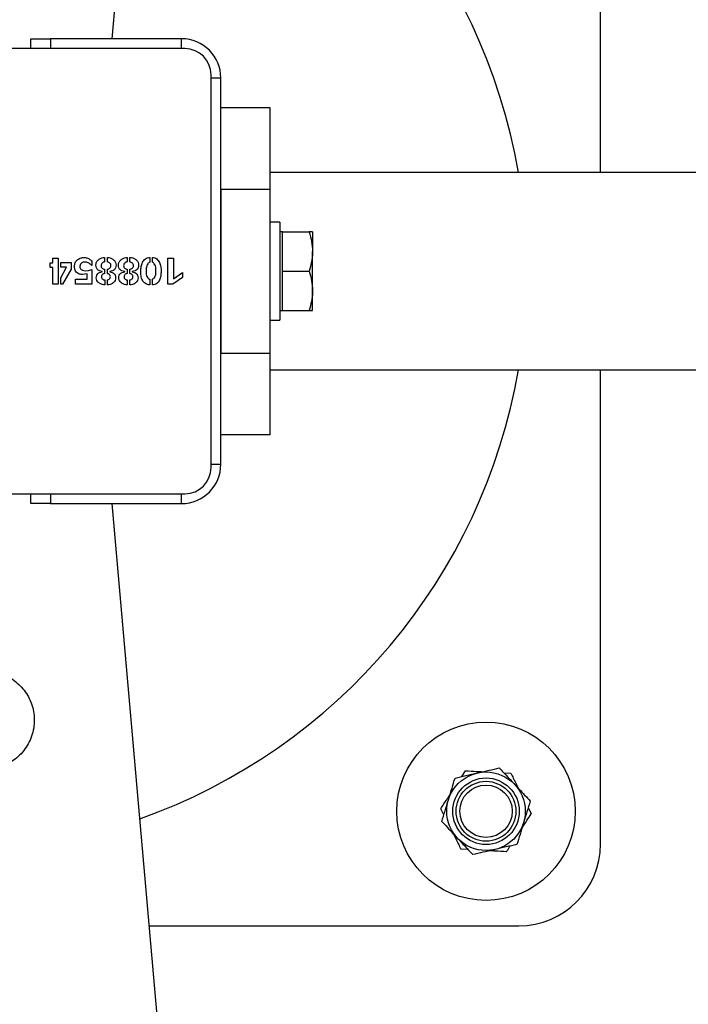
# Model space of a CAD drawing. Units: millimetres. Extents: x 0 to 69.7, y 0 to 81.8.
# Drawn here: x 18.4 to 18.7, y 65.8 to 66.2 of the extents above; entities that cross this region are included whole.
import ezdxf

# ---------------------------------------------------------------- set-up
doc = ezdxf.new("R2010")
doc.units = ezdxf.units.MM
doc.layers.add('LE_NORM', color=179, linetype='Continuous', lineweight=50)
doc.styles.add('SLDTEXTSTYLE0', font='TXT', dxfattribs={"width": 0.605})
doc.dimstyles.new('SLDDIMSTYLE0', dxfattribs={"dimtxt": 0.35, "dimasz": 0.3, "dimexe": 0, "dimexo": 0.0625, "dimgap": 0.0875, "dimtad": 1, "dimdec": 0, "dimlfac": 70, "dimrnd": 1e-09, "dimzin": 12, "dimdsep": 46, "dimtxsty": 'SLDTEXTSTYLE0', "dimsah": 1, "dimcen": 0.09, "dimadec": 0, "dimazin": 3, "dimtfac": 1, "dimtofl": 0, "dimtmove": 0, "dimatfit": 3, "dimfxl": 1, "dimfrac": 2, "dimtolj": 1, "dimtzin": 12, "dimarcsym": 0})

# ---------------------------------------------------------------- blocks, each defined once
blk = doc.blocks.new('*D68')
at = {"layer": 'Defpoints', "color": 0}
for p in [(18.65382, 68.92089), (15.986, 66.28624), (15.986, 66.28624), (18.40481, 66.07462)]:
    blk.add_point(p, dxfattribs=at)
at = {"layer": 'LE_NORM', "color": 0, "lineweight": -2}
for p, q in [((18.59156, 68.92634), (16.23501, 69.13251)), ((16.20887, 68.83365), (16.01214, 66.5851)), ((18.34254, 66.08007), (15.986, 66.28624))]:
    blk.add_line(p, q, dxfattribs=at)
at = {"layer": 'LE_NORM', "color": 0}
for points in [[(16.25868, 68.82929), (16.15906, 68.83801), (16.23501, 69.13251)], [(15.96233, 66.58945), (16.06195, 66.58074), (15.986, 66.28624)]]:
    blk.add_solid(points, dxfattribs=at)
at = {"layer": 'LE_NORM', "color": 0, "insert": (15.67467, 67.7475), "char_height": 0.35, "attachment_point": 2, "rotation": 85, "style": 'SLDTEXTSTYLE0'}
blk.add_mtext('\\A1;200', dxfattribs=at)
blk = doc.blocks.new('*D69')
at = {"layer": 'Defpoints', "color": 0}
for p in [(18.40481, 66.07462), (18.65382, 63.22835), (16.33655, 63.02561), (16.33655, 63.02561)]:
    blk.add_point(p, dxfattribs=at)
at = {"layer": 'LE_NORM', "color": 0, "lineweight": -2}
for p, q in [((18.34254, 66.06917), (16.08753, 65.87188)), ((16.11368, 65.57303), (16.3104, 63.32447)), ((18.59156, 63.2229), (16.33655, 63.02561))]:
    blk.add_line(p, q, dxfattribs=at)
at = {"layer": 'LE_NORM', "color": 0}
for points in [[(16.16349, 65.57738), (16.06387, 65.56867), (16.08753, 65.87188)], [(16.26059, 63.32011), (16.36021, 63.32883), (16.33655, 63.02561)]]:
    blk.add_solid(points, dxfattribs=at)
at = {"layer": 'LE_NORM', "color": 0, "insert": (16.64787, 64.48688), "char_height": 0.35, "attachment_point": 2, "rotation": 275, "style": 'SLDTEXTSTYLE0'}
blk.add_mtext('\\A1;200', dxfattribs=at)
blk = doc.blocks.new('*D70')
at = {"layer": 'Defpoints', "color": 0}
for p in [(20.26909, 68.21748), (13.97021, 63.93176), (13.97021, 63.93176), (20.26909, 63.93176)]:
    blk.add_point(p, dxfattribs=at)
at = {"layer": 'LE_NORM', "color": 0, "lineweight": -2}
for p, q in [((20.20659, 68.21748), (13.97021, 68.21748)), ((13.97021, 67.91748), (13.97021, 64.23176)), ((20.20659, 63.93176), (13.97021, 63.93176))]:
    blk.add_line(p, q, dxfattribs=at)
at = {"layer": 'LE_NORM', "color": 0}
for points in [[(14.02021, 67.91748), (13.92021, 67.91748), (13.97021, 68.21748)], [(13.92021, 64.23176), (14.02021, 64.23176), (13.97021, 63.93176)]]:
    blk.add_solid(points, dxfattribs=at)
at = {"layer": 'LE_NORM', "color": 0, "insert": (13.53271, 66.07462), "char_height": 0.35, "attachment_point": 2, "rotation": 90, "style": 'SLDTEXTSTYLE0'}
blk.add_mtext('\\A1;300', dxfattribs=at)

msp = doc.modelspace()

# ---------------------------------------------------------------- linework, layer by layer
at = {"color": 7, "linetype": 'Continuous', "lineweight": 25}
for p, q in [((18.47742, 66.17605), (18.71682, 68.91235)), ((18.69052, 66.11769), (18.69052, 66.32462)), ((18.44192, 66.17176), (18.44192, 66.17605)), ((18.44192, 66.17605), (18.45049, 66.17605)), ((18.50766, 66.17605), (18.45049, 66.17605)), ((18.45049, 66.17605), (18.45049, 66.17176)), ((18.50766, 66.17176), (18.50766, 66.17605)), ((18.50909, 66.17176), (18.40481, 66.17176)), ((18.52052, 65.98891), (18.52052, 66.16033)), ((18.52481, 66.15891), (18.52052, 66.15891)), ((18.52481, 65.99033), (18.52481, 66.15891)), ((18.52481, 66.14605), (18.54623, 66.14605)), ((18.54623, 66.14605), (18.54623, 66.11033)), ((21.16238, 66.11769), (18.54623, 66.11769)), ((18.54623, 66.11033), (18.52481, 66.11033)), ((18.52481, 66.11033), (18.52481, 66.03891)), ((18.54623, 66.11033), (18.54623, 66.03891)), ((18.55052, 66.09605), (18.54623, 66.09605)), ((18.55052, 66.09605), (18.55052, 66.05319)), ((18.55166, 66.09176), (18.55052, 66.09176)), ((18.55166, 66.08319), (18.55166, 66.09176)), ((18.55166, 66.09176), (18.56328, 66.09176)), ((18.56481, 66.09176), (18.56481, 66.08319)), ((18.45147, 66.08033), (18.45377, 66.08033)), ((18.45147, 66.07828), (18.45147, 66.08033)), ((18.45377, 66.08033), (18.45377, 66.0689)), ((18.47408, 66.08061), (18.47408, 66.07865)), ((18.47528, 66.07864), (18.47528, 66.08061)), ((18.48392, 66.08061), (18.48392, 66.07865)), ((18.48512, 66.07864), (18.48512, 66.08061)), ((18.4938, 66.08061), (18.4938, 66.07853)), ((18.49496, 66.07855), (18.49496, 66.08061)), ((18.50163, 66.0689), (18.50163, 66.08033)), ((18.50163, 66.08033), (18.50415, 66.08033)), ((18.50415, 66.08033), (18.50415, 66.07133)), ((18.55166, 66.07462), (18.55166, 66.08319)), ((18.56481, 66.06605), (18.56481, 66.08319)), ((18.45027, 66.07828), (18.45147, 66.07828)), ((18.45027, 66.07627), (18.45027, 66.07828)), ((18.45147, 66.07627), (18.45027, 66.07627)), ((18.45147, 66.0689), (18.45147, 66.07627)), ((18.45496, 66.07838), (18.45942, 66.07838)), ((18.45496, 66.07641), (18.45496, 66.07838)), ((18.45496, 66.07176), (18.45747, 66.07641)), ((18.45747, 66.07641), (18.45496, 66.07641)), ((18.45942, 66.07555), (18.4557, 66.0689)), ((18.45942, 66.07838), (18.45942, 66.07555)), ((18.46559, 66.07481), (18.46707, 66.07492)), ((18.46707, 66.07492), (18.46847, 66.07529)), ((18.46847, 66.07529), (18.46847, 66.06892)), ((18.46854, 66.0791), (18.46854, 66.07703)), ((18.47408, 66.07547), (18.47408, 66.07361)), ((18.47527, 66.07361), (18.47527, 66.07543)), ((18.48392, 66.07547), (18.48392, 66.07361)), ((18.48511, 66.07361), (18.48511, 66.07543)), ((18.45496, 66.0689), (18.45496, 66.07176)), ((18.46141, 66.07118), (18.46647, 66.07118)), ((18.46141, 66.06892), (18.46141, 66.07118)), ((18.46647, 66.07342), (18.46438, 66.07312)), ((18.46647, 66.07118), (18.46647, 66.07342)), ((18.47299, 66.0744), (18.47299, 66.07447)), ((18.4741, 66.07079), (18.4741, 66.06868)), ((18.47528, 66.06866), (18.47528, 66.07079)), ((18.47629, 66.07449), (18.47629, 66.07439)), ((18.48283, 66.0744), (18.48283, 66.07447)), ((18.48394, 66.07079), (18.48394, 66.06868)), ((18.48512, 66.06866), (18.48512, 66.07079)), ((18.48614, 66.07449), (18.48614, 66.07439)), ((18.49378, 66.07111), (18.49378, 66.06868)), ((18.49493, 66.06868), (18.49493, 66.07114)), ((18.50803, 66.07185), (18.50379, 66.0689)), ((18.50415, 66.07133), (18.50803, 66.07402)), ((18.50803, 66.07402), (18.50803, 66.07185)), ((18.55166, 66.07462), (18.56328, 66.07462)), ((18.55166, 66.06605), (18.55166, 66.07462)), ((18.45377, 66.0689), (18.45147, 66.0689)), ((18.4557, 66.0689), (18.45496, 66.0689)), ((18.46847, 66.06892), (18.46141, 66.06892)), ((18.50379, 66.0689), (18.50163, 66.0689)), ((18.55166, 66.05748), (18.55166, 66.06605)), ((18.56481, 66.05748), (18.56481, 66.06605)), ((18.55052, 66.05748), (18.55166, 66.05748)), ((18.55166, 66.05748), (18.56328, 66.05748)), ((18.54623, 66.05319), (18.55052, 66.05319)), ((18.52481, 66.03891), (18.54623, 66.03891)), ((18.54623, 66.03891), (18.54623, 66.00319)), ((18.54623, 66.03155), (21.16238, 66.03155)), ((18.69052, 65.82462), (18.69052, 66.03155)), ((18.54623, 66.00319), (18.52481, 66.00319)), ((18.52052, 65.99033), (18.52481, 65.99033)), ((18.40481, 65.97748), (18.50909, 65.97748)), ((18.44192, 65.97319), (18.44192, 65.97748)), ((18.45049, 65.97748), (18.45049, 65.97319)), ((18.50766, 65.97319), (18.50766, 65.97748)), ((18.45049, 65.97319), (18.44192, 65.97319)), ((18.45049, 65.97319), (18.50766, 65.97319)), ((18.71681, 63.23692), (18.47742, 65.97319)), ((18.62994, 65.85406), (18.63158, 65.85657)), ((18.64835, 65.85564), (18.65135, 65.85548)), ((18.62211, 65.83732), (18.62076, 65.84)), ((18.65893, 65.84049), (18.66029, 65.83781)), ((18.63269, 65.82217), (18.62969, 65.82233)), ((18.49355, 65.78891), (18.65481, 65.78891))]:
    msp.add_line(p, q, dxfattribs=at)
for radius in [0.03893, 0.01714, 0.01452, 0.01306, 0.01143]:
    msp.add_circle((18.64052, 65.83891), radius, dxfattribs=at)
for centre, radius, start, end in [((18.40481, 66.07462), 0.25352, 9.7818, 70.4943), ((18.50766, 66.15891), 0.01714, 0, 90), ((18.50909, 66.16033), 0.01143, 0, 90), ((18.40481, 66.07462), 0.25352, 289.5057, 350.2182), ((18.50766, 65.99033), 0.01714, 270, 0), ((18.50909, 65.98891), 0.01143, 270, 0), ((18.65481, 65.82462), 0.03571, 270, 0)]:
    msp.add_arc(centre, radius, start, end, dxfattribs=at)
for points, knots in [([(18.56328, 66.09176), (18.5637, 66.09037), (18.56457, 66.08756), (18.56473, 66.08466), (18.56481, 66.08319)], [0, 0, 0, 0, 0.495458, 1, 1, 1, 1]), ([(18.56481, 66.09176), (18.56479, 66.09176), (18.56472, 66.09176), (18.5639, 66.09176), (18.56328, 66.09176)], [0, 0, 0, 0, 0.232367, 1, 1, 1, 1]), ([(18.46438, 66.07312), (18.46371, 66.07319), (18.4627, 66.0733), (18.46167, 66.07417), (18.46105, 66.07516), (18.46088, 66.0765), (18.46101, 66.07799), (18.46178, 66.07932), (18.46304, 66.08017), (18.46447, 66.08062), (18.46598, 66.08057), (18.4674, 66.08006), (18.46816, 66.07942), (18.46854, 66.0791)], [0, 0, 0, 0, 0.124295, 0.18688, 0.249468, 0.34315, 0.437169, 0.530343, 0.624221, 0.718121, 0.812061, 0.905868, 1, 1, 1, 1]), ([(18.47299, 66.07447), (18.47258, 66.07455), (18.47177, 66.07471), (18.47068, 66.07544), (18.47027, 66.07666), (18.47023, 66.07791), (18.47075, 66.0791), (18.47172, 66.0799), (18.47284, 66.08048), (18.47367, 66.08057), (18.47408, 66.08061)], [0, 0, 0, 0, 0.125413, 0.249811, 0.374343, 0.49958, 0.624164, 0.749372, 0.874739, 1, 1, 1, 1]), ([(18.47528, 66.08061), (18.4757, 66.08057), (18.47652, 66.08048), (18.47763, 66.07988), (18.4786, 66.07908), (18.47909, 66.07789), (18.47904, 66.07664), (18.4786, 66.07544), (18.47751, 66.07471), (18.4767, 66.07456), (18.47629, 66.07449)], [0, 0, 0, 0, 0.125243, 0.250631, 0.375809, 0.500368, 0.625605, 0.750112, 0.874616, 1, 1, 1, 1]), ([(18.48283, 66.07447), (18.48242, 66.07455), (18.48161, 66.07471), (18.48052, 66.07544), (18.48011, 66.07666), (18.48007, 66.07791), (18.48059, 66.0791), (18.48156, 66.0799), (18.48268, 66.08048), (18.48351, 66.08057), (18.48392, 66.08061)], [0, 0, 0, 0, 0.125413, 0.249811, 0.374343, 0.49958, 0.624164, 0.749372, 0.874739, 1, 1, 1, 1]), ([(18.48512, 66.08061), (18.48554, 66.08057), (18.48637, 66.08048), (18.48747, 66.07988), (18.48844, 66.07908), (18.48894, 66.07789), (18.48888, 66.07664), (18.48844, 66.07544), (18.48735, 66.07471), (18.48654, 66.07456), (18.48614, 66.07449)], [0, 0, 0, 0, 0.125243, 0.250631, 0.375809, 0.500368, 0.625605, 0.750112, 0.874616, 1, 1, 1, 1]), ([(18.49378, 66.06868), (18.49345, 66.0687), (18.49278, 66.06874), (18.49185, 66.06917), (18.49108, 66.06983), (18.49033, 66.07095), (18.48994, 66.0726), (18.48983, 66.0746), (18.48997, 66.0766), (18.49054, 66.07854), (18.49158, 66.07991), (18.4928, 66.08053), (18.49346, 66.08058), (18.4938, 66.08061)], [0, 0, 0, 0, 0.0625459, 0.1250559, 0.1876015, 0.2501419, 0.3750746, 0.5003927, 0.6256819, 0.7506872, 0.874968, 0.937459, 1, 1, 1, 1]), ([(18.49496, 66.08061), (18.49529, 66.08058), (18.49595, 66.08051), (18.49711, 66.07982), (18.49814, 66.07848), (18.49867, 66.07655), (18.49876, 66.07457), (18.49861, 66.0726), (18.49819, 66.07099), (18.49758, 66.06982), (18.49685, 66.06912), (18.49592, 66.06873), (18.49526, 66.06869), (18.49493, 66.06868)], [0, 0, 0, 0, 0.062443, 0.124905, 0.249352, 0.374308, 0.499563, 0.624842, 0.749953, 0.81252, 0.874945, 0.937414, 1, 1, 1, 1]), ([(18.56481, 66.08319), (18.5648, 66.08299), (18.56479, 66.08145), (18.56446, 66.07855), (18.56367, 66.07594), (18.56328, 66.07462)], [0, 0, 0, 0, 0.070099, 0.530789, 1, 1, 1, 1]), ([(18.46854, 66.07703), (18.4682, 66.07735), (18.4675, 66.07799), (18.46621, 66.07871), (18.46497, 66.0786), (18.46409, 66.07824), (18.4635, 66.07768), (18.46323, 66.07681), (18.46334, 66.07594), (18.46378, 66.07533), (18.46452, 66.07488), (18.46517, 66.07484), (18.46559, 66.07481)], [0, 0, 0, 0, 0.141373, 0.282009, 0.422331, 0.492811, 0.563198, 0.656472, 0.749973, 0.812398, 0.874994, 1, 1, 1, 1]), ([(18.47408, 66.07865), (18.47388, 66.07861), (18.47347, 66.07853), (18.47296, 66.07817), (18.47259, 66.07766), (18.47249, 66.07704), (18.47257, 66.07642), (18.47294, 66.0759), (18.47347, 66.07555), (18.47388, 66.07549), (18.47408, 66.07547)], [0, 0, 0, 0, 0.1249647, 0.2504178, 0.3751462, 0.5001552, 0.625265, 0.7497796, 0.8751984, 1, 1, 1, 1]), ([(18.47408, 66.07865), (18.47388, 66.07861), (18.47347, 66.07853), (18.47296, 66.07817), (18.47259, 66.07766), (18.47249, 66.07704), (18.47257, 66.07642), (18.47294, 66.0759), (18.47347, 66.07555), (18.47388, 66.07549), (18.47408, 66.07547)], [0, 0, 0, 0, 0.1249647, 0.2504178, 0.3751462, 0.5001552, 0.625265, 0.7497796, 0.8751984, 1, 1, 1, 1]), ([(18.47527, 66.07543), (18.47546, 66.07548), (18.47586, 66.07557), (18.47637, 66.07591), (18.47675, 66.07641), (18.47683, 66.07703), (18.47676, 66.07764), (18.47639, 66.07815), (18.47587, 66.07849), (18.47548, 66.07859), (18.47528, 66.07864)], [0, 0, 0, 0, 0.124933, 0.2504347, 0.3750083, 0.5000963, 0.6251567, 0.7497982, 0.8752754, 1, 1, 1, 1]), ([(18.48392, 66.07865), (18.48372, 66.07861), (18.48332, 66.07853), (18.4828, 66.07817), (18.48243, 66.07766), (18.48234, 66.07704), (18.48241, 66.07642), (18.48278, 66.0759), (18.48331, 66.07555), (18.48372, 66.07549), (18.48392, 66.07547)], [0, 0, 0, 0, 0.124965, 0.250418, 0.375146, 0.500155, 0.625265, 0.74978, 0.875198, 1, 1, 1, 1]), ([(18.48392, 66.07865), (18.48372, 66.07861), (18.48332, 66.07853), (18.4828, 66.07817), (18.48243, 66.07766), (18.48234, 66.07704), (18.48241, 66.07642), (18.48278, 66.0759), (18.48331, 66.07555), (18.48372, 66.07549), (18.48392, 66.07547)], [0, 0, 0, 0, 0.124965, 0.250418, 0.375146, 0.500155, 0.625265, 0.74978, 0.875198, 1, 1, 1, 1]), ([(18.48511, 66.07543), (18.4853, 66.07548), (18.4857, 66.07557), (18.48622, 66.07591), (18.48659, 66.07641), (18.48668, 66.07703), (18.4866, 66.07764), (18.48623, 66.07815), (18.48572, 66.07849), (18.48532, 66.07859), (18.48512, 66.07864)], [0, 0, 0, 0, 0.124933, 0.2504347, 0.3750083, 0.5000963, 0.6251567, 0.7497982, 0.8752754, 1, 1, 1, 1]), ([(18.4938, 66.07853), (18.49363, 66.07847), (18.49329, 66.07834), (18.49286, 66.07774), (18.49227, 66.07662), (18.49214, 66.07479), (18.49216, 66.07296), (18.49276, 66.07182), (18.49327, 66.07129), (18.49361, 66.07117), (18.49378, 66.07111)], [0, 0, 0, 0, 0.061779, 0.124491, 0.249748, 0.500021, 0.750393, 0.875059, 0.937712, 1, 1, 1, 1]), ([(18.49493, 66.07114), (18.4951, 66.07121), (18.49543, 66.07134), (18.49589, 66.0719), (18.49647, 66.073), (18.49652, 66.07481), (18.49642, 66.07661), (18.49584, 66.07771), (18.49544, 66.07831), (18.49512, 66.07847), (18.49496, 66.07855)], [0, 0, 0, 0, 0.062056, 0.12476, 0.249654, 0.499985, 0.750285, 0.875514, 0.938256, 1, 1, 1, 1]), ([(18.4741, 66.06868), (18.47371, 66.06871), (18.47292, 66.06877), (18.47185, 66.06928), (18.4709, 66.07), (18.47039, 66.07111), (18.47042, 66.0723), (18.47082, 66.07345), (18.47184, 66.07414), (18.4726, 66.07431), (18.47299, 66.0744)], [0, 0, 0, 0, 0.125322, 0.250684, 0.375772, 0.500305, 0.625487, 0.749897, 0.874649, 1, 1, 1, 1]), ([(18.47408, 66.07361), (18.47389, 66.07356), (18.47349, 66.07345), (18.47303, 66.07311), (18.47273, 66.07266), (18.47271, 66.07234), (18.47269, 66.07217)], [0, 0, 0, 0, 0.279037, 0.559874, 0.779807, 1, 1, 1, 1]), ([(18.47269, 66.07217), (18.47271, 66.07197), (18.47276, 66.07155), (18.47317, 66.07113), (18.47362, 66.07084), (18.47394, 66.0708), (18.4741, 66.07079)], [0, 0, 0, 0, 0.279712, 0.559296, 0.780169, 1, 1, 1, 1]), ([(18.47528, 66.07079), (18.47545, 66.07083), (18.47579, 66.07091), (18.47623, 66.07121), (18.47653, 66.07166), (18.47659, 66.07219), (18.47651, 66.07272), (18.4762, 66.07316), (18.47576, 66.07346), (18.47543, 66.07356), (18.47527, 66.07361)], [0, 0, 0, 0, 0.124425, 0.249904, 0.374669, 0.499856, 0.62493, 0.749764, 0.875356, 1, 1, 1, 1]), ([(18.47629, 66.07439), (18.47667, 66.07431), (18.47742, 66.07414), (18.47844, 66.07346), (18.47881, 66.07231), (18.47883, 66.07115), (18.47841, 66.07003), (18.47751, 66.06925), (18.47645, 66.06875), (18.47567, 66.06869), (18.47528, 66.06866)], [0, 0, 0, 0, 0.1253439, 0.2498896, 0.3743497, 0.4996546, 0.6243182, 0.7493162, 0.8746, 1, 1, 1, 1]), ([(18.48394, 66.06868), (18.48355, 66.06871), (18.48276, 66.06877), (18.48169, 66.06928), (18.48074, 66.07), (18.48023, 66.07111), (18.48026, 66.0723), (18.48066, 66.07345), (18.48169, 66.07414), (18.48245, 66.07431), (18.48283, 66.0744)], [0, 0, 0, 0, 0.125322, 0.250684, 0.375772, 0.500305, 0.625487, 0.749897, 0.874649, 1, 1, 1, 1]), ([(18.48392, 66.07361), (18.48373, 66.07356), (18.48334, 66.07345), (18.48287, 66.07311), (18.48257, 66.07266), (18.48255, 66.07234), (18.48253, 66.07217)], [0, 0, 0, 0, 0.279037, 0.559874, 0.779807, 1, 1, 1, 1]), ([(18.48253, 66.07217), (18.48256, 66.07197), (18.4826, 66.07155), (18.48301, 66.07113), (18.48346, 66.07084), (18.48378, 66.0708), (18.48394, 66.07079)], [0, 0, 0, 0, 0.2797122, 0.5592958, 0.780169, 1, 1, 1, 1]), ([(18.48512, 66.07079), (18.48529, 66.07083), (18.48563, 66.07091), (18.48607, 66.07121), (18.48637, 66.07166), (18.48643, 66.07219), (18.48635, 66.07272), (18.48604, 66.07316), (18.48561, 66.07346), (18.48527, 66.07356), (18.48511, 66.07361)], [0, 0, 0, 0, 0.124425, 0.249904, 0.374669, 0.499856, 0.62493, 0.749764, 0.875356, 1, 1, 1, 1]), ([(18.48614, 66.07439), (18.48651, 66.07431), (18.48727, 66.07414), (18.48828, 66.07346), (18.48865, 66.07231), (18.48867, 66.07115), (18.48825, 66.07003), (18.48735, 66.06925), (18.48629, 66.06875), (18.48551, 66.06869), (18.48512, 66.06866)], [0, 0, 0, 0, 0.125344, 0.24989, 0.37435, 0.499655, 0.624318, 0.749316, 0.8746, 1, 1, 1, 1]), ([(18.56328, 66.07462), (18.5637, 66.07323), (18.56457, 66.07042), (18.56473, 66.06751), (18.56481, 66.06605)], [0, 0, 0, 0, 0.495458, 1, 1, 1, 1]), ([(18.56481, 66.06605), (18.5648, 66.06584), (18.56479, 66.06431), (18.56446, 66.06141), (18.56367, 66.05879), (18.56328, 66.05748)], [0, 0, 0, 0, 0.070099, 0.530789, 1, 1, 1, 1]), ([(18.56328, 66.05748), (18.5639, 66.05748), (18.56472, 66.05748), (18.56479, 66.05748), (18.56481, 66.05748)], [0, 0, 0, 0, 0.767633, 1, 1, 1, 1]), ([(18.4006, 65.87679), (18.40076, 65.87563), (18.40108, 65.87332), (18.40224, 65.87001), (18.40389, 65.86695), (18.40602, 65.86418), (18.40861, 65.86176), (18.41162, 65.85976), (18.41497, 65.85829), (18.41852, 65.85739), (18.42215, 65.85713), (18.42569, 65.85745), (18.42906, 65.85835), (18.43222, 65.85974), (18.4351, 65.86162), (18.4377, 65.86398), (18.4399, 65.86677), (18.44165, 65.86996), (18.44284, 65.87343), (18.44342, 65.87704), (18.44338, 65.88064), (18.44278, 65.8841), (18.44163, 65.88735), (18.44, 65.89037), (18.43789, 65.89311), (18.43532, 65.89553), (18.43232, 65.89752), (18.42897, 65.89901), (18.42541, 65.8999), (18.42179, 65.90018), (18.41824, 65.89985), (18.41487, 65.89898), (18.41172, 65.89758), (18.40882, 65.8957), (18.40624, 65.89336), (18.40401, 65.89056), (18.40227, 65.88738), (18.40108, 65.88394), (18.40047, 65.88036), (18.40056, 65.87798), (18.4006, 65.87679)], [0, 0, 0, 0, 0.02579, 0.051584, 0.077327, 0.103076, 0.129766, 0.156454, 0.183861, 0.21126, 0.237681, 0.2641, 0.289453, 0.314812, 0.340508, 0.366209, 0.393153, 0.420095, 0.447439, 0.474776, 0.500847, 0.526919, 0.552063, 0.577212, 0.603176, 0.629143, 0.6564, 0.683652, 0.710728, 0.737798, 0.763562, 0.789329, 0.814665, 0.840006, 0.866302, 0.892599, 0.919962, 0.947318, 0.973662, 1, 1, 1, 1]), ([(18.63158, 65.85657), (18.63318, 65.85648), (18.63563, 65.85634), (18.63816, 65.8562), (18.63904, 65.85616)], [0, 0, 0, 0, 0.654631, 1, 1, 1, 1]), ([(18.63666, 65.85561), (18.63689, 65.85566), (18.63862, 65.85606), (18.64189, 65.85681), (18.64483, 65.85749), (18.64631, 65.85783)], [0, 0, 0, 0, 0.070099, 0.530789, 1, 1, 1, 1]), ([(18.64631, 65.85783), (18.64688, 65.85723), (18.64908, 65.85487), (18.65136, 65.85242), (18.65306, 65.8506)], [0, 0, 0, 0, 0.2575513, 1, 1, 1, 1]), ([(18.62413, 65.84392), (18.6242, 65.84414), (18.62472, 65.84584), (18.62569, 65.84904), (18.62658, 65.85193), (18.62702, 65.85338)], [0, 0, 0, 0, 0.0700986, 0.5307888, 1, 1, 1, 1]), ([(18.62702, 65.85338), (18.62859, 65.85374), (18.63175, 65.85447), (18.63502, 65.85523), (18.63666, 65.85561)], [0, 0, 0, 0, 0.495458, 1, 1, 1, 1]), ([(18.65135, 65.85548), (18.65207, 65.85405), (18.65318, 65.85186), (18.65432, 65.8496), (18.65472, 65.84882)], [0, 0, 0, 0, 0.654631, 1, 1, 1, 1]), ([(18.65306, 65.8506), (18.65367, 65.84994), (18.65596, 65.84749), (18.65818, 65.8451), (18.65981, 65.84336)], [0, 0, 0, 0, 0.268634, 1, 1, 1, 1]), ([(18.62076, 65.84), (18.62121, 65.84069), (18.62254, 65.84273), (18.62393, 65.84485), (18.62484, 65.84624)], [0, 0, 0, 0, 0.340774, 1, 1, 1, 1]), ([(18.62123, 65.83445), (18.6217, 65.83599), (18.62265, 65.83909), (18.62363, 65.8423), (18.62413, 65.84392)], [0, 0, 0, 0, 0.495458, 1, 1, 1, 1]), ([(18.65981, 65.84336), (18.65934, 65.84182), (18.65839, 65.83872), (18.65741, 65.83551), (18.65691, 65.83389)], [0, 0, 0, 0, 0.495458, 1, 1, 1, 1]), ([(18.62123, 65.83445), (18.6218, 65.83385), (18.624, 65.83149), (18.62629, 65.82903), (18.62798, 65.82721)], [0, 0, 0, 0, 0.257551, 1, 1, 1, 1]), ([(18.6562, 65.83157), (18.65625, 65.83164), (18.65764, 65.83376), (18.65898, 65.83582), (18.66029, 65.83781)], [0, 0, 0, 0, 0.034312, 1, 1, 1, 1]), ([(18.65691, 65.83389), (18.65685, 65.83367), (18.65633, 65.83197), (18.65535, 65.82877), (18.65446, 65.82588), (18.65402, 65.82443)], [0, 0, 0, 0, 0.070099, 0.530789, 1, 1, 1, 1]), ([(18.62969, 65.82233), (18.62897, 65.82377), (18.62786, 65.82595), (18.62672, 65.82821), (18.62632, 65.82899)], [0, 0, 0, 0, 0.654631, 1, 1, 1, 1]), ([(18.62798, 65.82721), (18.6286, 65.82656), (18.63088, 65.82411), (18.63311, 65.82172), (18.63473, 65.81998)], [0, 0, 0, 0, 0.268634, 1, 1, 1, 1]), ([(18.64438, 65.8222), (18.64415, 65.82215), (18.64242, 65.82175), (18.63915, 65.821), (18.63621, 65.82032), (18.63473, 65.81998)], [0, 0, 0, 0, 0.070099, 0.530789, 1, 1, 1, 1]), ([(18.64946, 65.82124), (18.64786, 65.82133), (18.64541, 65.82147), (18.64288, 65.82161), (18.64201, 65.82165)], [0, 0, 0, 0, 0.654631, 1, 1, 1, 1]), ([(18.65402, 65.82443), (18.65245, 65.82407), (18.64929, 65.82334), (18.64602, 65.82258), (18.64438, 65.8222)], [0, 0, 0, 0, 0.495458, 1, 1, 1, 1]), ([(18.64946, 65.82124), (18.64991, 65.82193), (18.65045, 65.82276), (18.65101, 65.82361), (18.6511, 65.82375)], [0, 0, 0, 0, 0.837678, 1, 1, 1, 1])]:
    msp.add_open_spline(points, degree=3, knots=knots, dxfattribs=at)

# ---------------------------------------------------------------- dimensions: what is measured, and where the dimension line sits
at = {"layer": 'LE_NORM', "color": 7}
for base, p1, p2, angle, picture, middle in [((15.986, 66.28624), (18.65382, 68.92089), (18.40481, 66.07462), 85, '*D68', (16.1105, 67.70937)), ((13.97021, 63.93176), (20.26909, 68.21748), (20.26909, 63.93176), 90, '*D70', (13.97021, 66.07462)), ((16.33655, 63.02561), (18.40481, 66.07462), (18.65382, 63.22835), 275, '*D69', (16.21204, 64.44875))]:
    dim = msp.add_linear_dim(base=base, p1=p1, p2=p2, angle=angle, dimstyle='SLDDIMSTYLE0', dxfattribs=at)
    dim.commit()
    dim.dimension.update_dxf_attribs({"geometry": picture, "text_midpoint": middle, "dimtype": 160})

doc.saveas('drawing.dxf')
